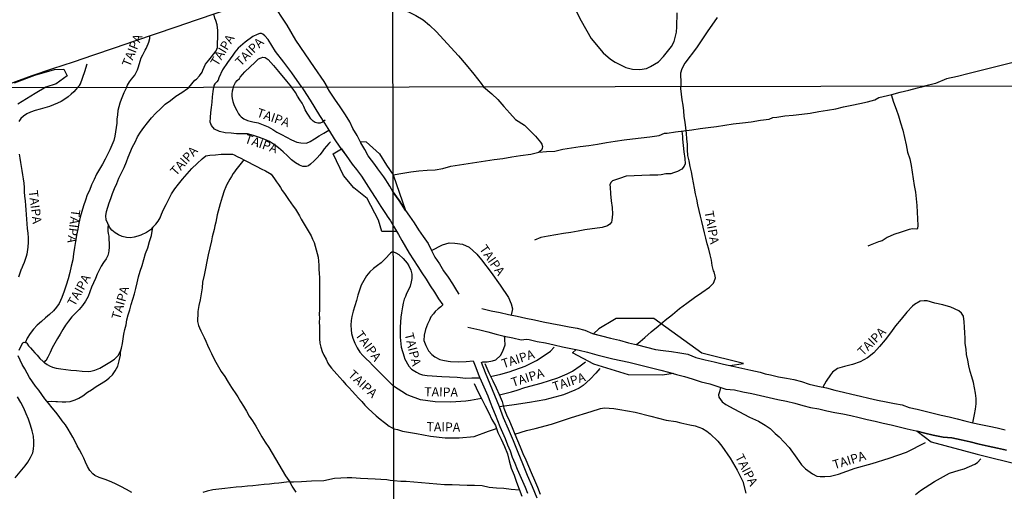
# Model space of a CAD drawing. Extents: x 180731 to 183148, y 1657648 to 1663197.
# Drawn here: x 182080 to 182353, y 1658649 to 1658780 of the extents above; entities that cross this region are included whole.
import ezdxf
from ezdxf.enums import TextEntityAlignment as Align

# ---------------------------------------------------------------- set-up
doc = ezdxf.new("R2010")
doc.units = 0
doc.header["$MEASUREMENT"] = 0
doc.layers.get('0').update_dxf_attribs({"linetype": 'CONTINUOUS'})
for name, color, linetype in [('V-BANHADO', 102, 'CONTINUOUS'), ('V-LOTE', 1, 'CONTINUOUS'), ('V-NOME_DOS_LOGRADOUROS', 7, 'CONTINUOUS'), ('V-REFERENCIA', 4, 'CONTINUOUS'), ('V-VALETA', 6, 'CONTINUOUS'), ('X-LIMITE_1000', 7, 'CONTINUOUS')]:
    doc.layers.add(name, color=color, linetype=linetype)

# ---------------------------------------------------------------- blocks, each defined once
blk = doc.blocks.new('872QIIIP_img_geo')
at = {"layer": 'V-BANHADO'}
for points in [[(182078.49, 1658762.29), (182084.04, 1658764.38), (182089.53, 1658765.96), (182092.15, 1658766.02), (182093.09, 1658764.18), (182089.96, 1658762.01), (182087.1, 1658761.1), (182084.14, 1658759.29), (182079.39, 1658756.35)], [(182353.28, 1658660.45), (182350.77, 1658661.07), (182348.25, 1658661.63), (182345.73, 1658662.19), (182343.22, 1658662.75), (182340.71, 1658663.33), (182338.16, 1658663.87), (182335.72, 1658664.11), (182333.01, 1658664.66), (182330.72, 1658665.19), (182328.54, 1658665.73), (182328.54, 1658665.73), (182332.46, 1658662.77), (182345.15, 1658659.36), (182357.47, 1658656.32)]]:
    blk.add_lwpolyline(points, dxfattribs=at)
for points in [[(182183.41, 1658731.95), (182182.42, 1658733.6), (182181.8, 1658734.66), (182181.38, 1658735.41), (182180.82, 1658736.24), (182179.96, 1658737.3), (182179.1, 1658738.41), (182178.26, 1658739.62), (182177.38, 1658740.83), (182176.46, 1658742.04), (182175.56, 1658743.81), (182174.45, 1658745.66), (182174.28, 1658745.98), (182175.91, 1658745.92), (182179.56, 1658742.6), (182181.54, 1658739.49), (182183.4, 1658736.78), (182186.77, 1658726.92), (182185.66, 1658728.62), (182185.03, 1658729.66), (182184.32, 1658730.67)], [(182184.35, 1658721.1), (182180.19, 1658721.12), (182179.26, 1658724.21), (182176.14, 1658730.18), (182172.49, 1658733.21), (182169.61, 1658736.62), (182166.73, 1658742.59), (182169.01, 1658743.95), (182170.32, 1658742.12), (182172.04, 1658739.73), (182173.25, 1658738.26), (182174.57, 1658736.42), (182175.85, 1658734.39), (182177.19, 1658732.34), (182178.61, 1658730.23), (182179.97, 1658728.03), (182181.44, 1658725.83), (182181.73, 1658725.37), (182182.59, 1658724.07), (182183.42, 1658722.52), (182184.31, 1658721.16), (182184.35, 1658721.1)], [(182238.86, 1658692.71), (182241.09, 1658692.16), (182243.6, 1658691.54), (182246.12, 1658690.93), (182248.62, 1658690.27), (182251.11, 1658689.63), (182253.6, 1658689), (182256.1, 1658688.37), (182258.17, 1658688.08), (182260.48, 1658687.8), (182262.77, 1658687.49), (182265.01, 1658687.12), (182267.23, 1658686.13), (182269.8, 1658685.55), (182272.34, 1658684.92), (182274.9, 1658684.35), (182276.68, 1658683.95), (182280.48, 1658684.5), (182268.85, 1658687.33), (182255.57, 1658696.93), (182245.12, 1658696.96), (182244.68, 1658696.72), (182240.38, 1658694.1), (182238.86, 1658692.71)], [(182261.06, 1658681.7), (182257.94, 1658681.25), (182248.61, 1658681.36), (182238.97, 1658684.29), (182233.09, 1658687.44), (182234.09, 1658688.36), (182234.92, 1658688.18), (182237.22, 1658687.64), (182239.78, 1658686.93), (182242, 1658686.37), (182244.22, 1658685.78), (182246.44, 1658685.32), (182248.66, 1658684.87), (182250.84, 1658684.31), (182253.06, 1658683.76), (182255.29, 1658683.21), (182257.49, 1658682.64), (182259.69, 1658682.07)]]:
    blk.add_lwpolyline(points, close=True, dxfattribs=at)
at = {"layer": 'V-LOTE'}
blk.add_lwpolyline([(182074.49, 1658760.93), (182077.04, 1658761.95), (182083.36, 1658764.28), (182089.09, 1658766.22), (182094.76, 1658768.11), (182100.45, 1658770.05), (182106.14, 1658771.99), (182111.83, 1658773.93), (182117.52, 1658775.87), (182123.21, 1658777.81), (182128.9, 1658779.75), (182134.59, 1658781.69), (182140.28, 1658783.63), (182145.94, 1658785.63), (182151.65, 1658787.52), (182157.25, 1658789.52), (182162.76, 1658791.39), (182168.25, 1658793.26), (182173.71, 1658795.13), (182179.17, 1658797), (182183.3, 1658798.44)], dxfattribs=at)
at = {"layer": 'V-REFERENCIA'}
for points in [[(182273.17, 1658780.39), (182270.39, 1658776.45), (182267.45, 1658771.94), (182264.15, 1658767.75), (182263.32, 1658766.14), (182263, 1658764.97), (182263.05, 1658762.13), (182263.09, 1658761.24)], [(182232.84, 1658784.49), (182235.43, 1658779.44), (182238.24, 1658774.6), (182241.59, 1658770.58), (182243.58, 1658768.86), (182244.89, 1658768.02), (182247.86, 1658766.54), (182249.66, 1658766.09), (182251.67, 1658765.96), (182253.56, 1658766.27), (182254.67, 1658766.81), (182256.85, 1658768.1), (182258.29, 1658769.53), (182260.5, 1658772.31), (182261.21, 1658773.74), (182261.9, 1658776.35), (182261.98, 1658777.76), (182262.02, 1658781.7)], [(182126.77, 1658761.02), (182128.42, 1658762.97), (182128.87, 1658763.26), (182129.74, 1658764.23), (182130.46, 1658765.27), (182130.64, 1658765.82), (182131.41, 1658767.4), (182132.25, 1658768.55), (182133, 1658769.45), (182134.36, 1658771.13), (182134.66, 1658772.05), (182134.72, 1658773.19), (182134.78, 1658774.93), (182134.77, 1658776.79), (182134.64, 1658778.3), (182134.24, 1658779.56), (182133.97, 1658780.23), (182133.69, 1658781.38)], [(182109.51, 1658760.99), (182109.78, 1658761.66), (182110.36, 1658762.51), (182110.89, 1658763.32), (182111.81, 1658764.41), (182112.12, 1658765.13), (182112.56, 1658765.9), (182112.77, 1658766.73), (182113.26, 1658768.32), (182113.58, 1658769.2), (182114, 1658769.99), (182114.69, 1658771.35), (182114.95, 1658771.81), (182115.52, 1658773.05), (182115.64, 1658773.5), (182115.91, 1658774.54), (182115.98, 1658775.34)], [(182146.9, 1658775.91), (182146.4, 1658775.91), (182145.72, 1658775.71), (182144.48, 1658775.1), (182142.39, 1658773.55), (182140.38, 1658771.91), (182139.54, 1658770.77), (182138.91, 1658769.92), (182137.43, 1658767.93), (182136.07, 1658765.85), (182135.09, 1658763.7), (182134.86, 1658763.04), (182134.48, 1658762.51), (182133.98, 1658761.96), (182133.72, 1658761.56), (182133.69, 1658761.36), (182133.68, 1658761.03)], [(182095.89, 1658760.97), (182096.48, 1658761.53), (182096.76, 1658761.99), (182097.9, 1658765.45), (182098.6, 1658767.57)], [(182139.07, 1658761.04), (182139.71, 1658762.32), (182140.12, 1658762.91), (182140.79, 1658763.44), (182141, 1658763.86), (182142.3, 1658765.28), (182145.15, 1658768.04), (182146.07, 1658768.94), (182146.75, 1658769.23), (182147.3, 1658769.34), (182147.91, 1658769.3), (182148.72, 1658768.72), (182150.21, 1658767.12), (182151.63, 1658765.38), (182153.77, 1658762.73), (182155.22, 1658761.06)], [(182250.76, 1658689.72), (182251.8, 1658690.62), (182253.08, 1658691.7), (182254.83, 1658693.25), (182256.79, 1658694.84), (182258.71, 1658696.54), (182260.72, 1658698.12), (182262.74, 1658699.7), (182264.78, 1658701.26), (182266.82, 1658702.76), (182268.9, 1658704.17), (182271, 1658705.63), (182272.11, 1658706.76), (182272.31, 1658707.18), (182272.64, 1658708.28), (182272.56, 1658708.73), (182272.27, 1658709.91), (182272.14, 1658710.18), (182271.73, 1658711.66), (182271.53, 1658713.13), (182271.23, 1658714.64), (182270.82, 1658716.15), (182270.41, 1658717.68), (182270.02, 1658719.21), (182269.63, 1658720.75), (182269.24, 1658722.29), (182268.88, 1658723.83), (182268.52, 1658725.37), (182268.19, 1658726.91), (182267.83, 1658728.45), (182267.47, 1658729.99), (182267.17, 1658731.52), (182266.87, 1658733.04), (182266.59, 1658734.56), (182266.29, 1658736.08), (182265.99, 1658737.6), (182265.69, 1658739.12), (182265.39, 1658740.64), (182265.04, 1658742.17), (182264.96, 1658743.68), (182264.88, 1658745.19), (182264.74, 1658746.73), (182264.6, 1658748.27), (182264.43, 1658749.82), (182264.24, 1658751.37), (182264.04, 1658752.92), (182263.87, 1658754.47), (182263.68, 1658756.04), (182263.48, 1658757.6), (182263.29, 1658759.16), (182263.12, 1658760.72), (182263.09, 1658761.24)], [(182095.89, 1658760.97), (182095.46, 1658760.46), (182094.85, 1658759.81), (182094.17, 1658759.09), (182093.36, 1658758.37), (182092.4, 1658757.75), (182091.41, 1658757.13), (182090.38, 1658756.64), (182089.26, 1658756.17), (182088.11, 1658755.75), (182086.86, 1658755.3), (182085.55, 1658754.95), (182084.21, 1658754.57), (182082.85, 1658754.19), (182081.87, 1658753.68), (182080.98, 1658753.07), (182080.21, 1658752.37), (182079.69, 1658751.57)], [(182079.72, 1658742.47), (182079.92, 1658741.36), (182080.12, 1658740.24), (182080.3, 1658739.1), (182080.48, 1658737.96), (182080.65, 1658736.81), (182080.84, 1658735.64), (182081, 1658734.45), (182081.1, 1658733.25), (182081.13, 1658732.05), (182081.19, 1658730.85), (182081.37, 1658729.59), (182081.51, 1658728.32), (182081.62, 1658727.04), (182081.72, 1658725.76), (182081.79, 1658724.48), (182081.88, 1658723.2), (182081.99, 1658721.92), (182082.11, 1658720.64), (182082.23, 1658719.36), (182082.24, 1658718.08), (182082.1, 1658716.77), (182081.95, 1658715.43), (182081.86, 1658714.82), (182081.65, 1658714.12), (182081.37, 1658713.31), (182081.1, 1658712.48), (182080.78, 1658711.62), (182080.36, 1658710.75), (182080.33, 1658710.65), (182079.52, 1658708.39)], [(182109.51, 1658760.99), (182109.22, 1658760.43), (182108.78, 1658759.53), (182108.41, 1658758.61), (182108.02, 1658757.66), (182107.67, 1658756.66), (182107.38, 1658755.62), (182107.09, 1658754.56), (182106.95, 1658753.42), (182106.85, 1658752.24), (182106.76, 1658751.05), (182106.64, 1658749.86), (182106.46, 1658748.66), (182106.21, 1658747.46), (182105.93, 1658746.26), (182105.41, 1658744.99), (182104.86, 1658743.72), (182104.23, 1658742.42), (182103.55, 1658741.1), (182102.85, 1658739.74), (182101.98, 1658738.37), (182101.21, 1658736.92), (182100.5, 1658735.45), (182099.81, 1658733.97), (182099.21, 1658732.44), (182098.63, 1658731.23), (182098.09, 1658729.74), (182097.55, 1658728.23), (182097.12, 1658726.66), (182096.68, 1658725.04), (182096.29, 1658723.41), (182095.97, 1658721.73), (182095.63, 1658720.04), (182095.34, 1658718.34), (182095.09, 1658716.63), (182094.8, 1658714.91), (182094.57, 1658713.18), (182094.19, 1658711.44), (182093.82, 1658709.7), (182093.33, 1658707.96), (182092.79, 1658706.22), (182092.2, 1658704.52), (182091.61, 1658702.76), (182090.85, 1658701.15), (182090.12, 1658700.08), (182089.23, 1658699.1), (182088.14, 1658698.12), (182087.02, 1658697.13), (182085.89, 1658696.14), (182084.76, 1658695.15), (182083.71, 1658694.04), (182082.77, 1658692.83), (182081.95, 1658691.5), (182081.49, 1658690.44), (182081.48, 1658690.36), (182081.71, 1658690.32), (182081.88, 1658690.12), (182082.37, 1658689.42), (182082.85, 1658688.86), (182083.43, 1658688.22), (182084.04, 1658687.49), (182084.7, 1658686.83), (182085.47, 1658685.88), (182086.38, 1658685.01), (182086.87, 1658684.59), (182087.14, 1658684.51), (182087.53, 1658684.2), (182088.12, 1658683.83), (182088.94, 1658683.5), (182090.02, 1658683.21), (182091.26, 1658683.05), (182092.64, 1658682.84), (182094.08, 1658682.65), (182095.61, 1658682.55), (182097.17, 1658682.41), (182098.84, 1658682.29), (182099.57, 1658682.33), (182100.73, 1658682.64), (182102.07, 1658683.19), (182103.48, 1658684.03), (182104.9, 1658684.88), (182106.12, 1658685.71), (182107.15, 1658686.72), (182107.81, 1658687.88), (182108.14, 1658688.78), (182108.34, 1658690.05), (182108.54, 1658691.34), (182108.74, 1658692.63), (182109.06, 1658693.92), (182109.35, 1658695.25), (182109.62, 1658696.61), (182109.93, 1658697.98), (182110.38, 1658699.35), (182110.81, 1658700.81), (182111.25, 1658702.29), (182111.69, 1658703.77), (182112.06, 1658705.31), (182112.45, 1658706.89), (182112.84, 1658708.48), (182113.29, 1658710.06), (182113.81, 1658711.66), (182113.81, 1658711.66), (182114.3, 1658713.31), (182114.77, 1658714.97), (182115.36, 1658716.59), (182115.87, 1658718.28), (182116.38, 1658719.97), (182116.54, 1658720.65), (182116.67, 1658721.66), (182116.77, 1658722.28), (182117.63, 1658723.11), (182118.25, 1658723.9), (182118.81, 1658724.89), (182119.2, 1658725.89), (182119.73, 1658727.15), (182120.43, 1658728.57), (182121.2, 1658730.06), (182121.97, 1658731.5), (182122.88, 1658732.86), (182123.9, 1658734.15), (182125.01, 1658735.54), (182126.27, 1658737.08), (182127.63, 1658738.54), (182129.02, 1658739.89), (182130.44, 1658741.17), (182131.48, 1658742.08), (182132.57, 1658742.24), (182134.1, 1658742.36), (182135.67, 1658742.46), (182137.24, 1658742.49), (182138.82, 1658742.5), (182139.27, 1658742.35), (182140.19, 1658741.87), (182141.18, 1658741.38), (182142.17, 1658740.87), (182143.31, 1658740.27), (182144.45, 1658739.67), (182145.61, 1658739.07), (182146.79, 1658738.47), (182147.97, 1658737.87), (182149.13, 1658737.25), (182149.57, 1658736.94), (182150.05, 1658736.35), (182150.51, 1658735.63), (182151.04, 1658734.86), (182151.57, 1658734.07), (182152.11, 1658733.28), (182152.64, 1658732.48), (182153.25, 1658731.63), (182153.83, 1658730.78), (182154.36, 1658729.92), (182155.02, 1658729.04), (182155.63, 1658728.13), (182156.27, 1658727.22), (182156.82, 1658726.31), (182157.41, 1658725.4), (182157.91, 1658724.49), (182158.47, 1658723.57), (182159.02, 1658722.65), (182159.55, 1658721.73), (182160.09, 1658720.81), (182160.61, 1658719.88), (182161.06, 1658718.95), (182161.46, 1658718.02), (182161.77, 1658717), (182162.08, 1658715.98), (182162.31, 1658714.95), (182162.59, 1658713.92), (182162.7, 1658712.87), (182162.77, 1658711.74), (182162.79, 1658710.6), (182162.88, 1658709.47), (182162.93, 1658708.34), (182162.99, 1658707.2), (182162.96, 1658706.06), (182162.93, 1658704.95), (182162.94, 1658703.84), (182162.94, 1658702.73), (182162.92, 1658701.6), (182162.94, 1658700.47), (182162.92, 1658699.33), (182162.91, 1658698.19), (182162.92, 1658697.05), (182162.91, 1658695.91), (182162.93, 1658694.76), (182162.93, 1658693.61), (182162.92, 1658692.46), (182162.92, 1658691.31), (182163.07, 1658690.15), (182163.35, 1658688.98), (182163.67, 1658687.8), (182164.14, 1658686.77), (182164.77, 1658685.69), (182165.28, 1658684.6), (182165.65, 1658683.99), (182166.27, 1658683.21), (182167.03, 1658682.41), (182167.73, 1658681.54), (182168.58, 1658680.6), (182169.44, 1658679.65), (182170.3, 1658678.7), (182171.15, 1658677.75), (182171.15, 1658677.75), (182172.02, 1658676.8), (182172.89, 1658675.85), (182173.77, 1658674.9), (182174.65, 1658673.95), (182175.5, 1658672.98), (182176.47, 1658672), (182177.55, 1658671.02), (182178.64, 1658670.03), (182179.79, 1658669.03), (182180.98, 1658668.18), (182182.23, 1658667.17), (182182.92, 1658666.74), (182183.51, 1658666.43)], [(182116.77, 1658722.28), (182116.09, 1658721.55), (182115.02, 1658720.82), (182113.41, 1658720.02), (182112.58, 1658719.74), (182111.6, 1658719.47), (182110.58, 1658719.35), (182109.46, 1658719.4), (182108.3, 1658719.68), (182107.3, 1658720.16), (182106.34, 1658720.74), (182105.4, 1658721.47), (182104.76, 1658722.29), (182104.29, 1658723.28), (182103.84, 1658724.27), (182103.78, 1658725.41), (182103.95, 1658726.62), (182104.28, 1658727.81), (182104.69, 1658729), (182105.11, 1658730.22), (182105.57, 1658731.6), (182106.14, 1658732.98), (182106.77, 1658734.41), (182107.38, 1658735.86), (182108.08, 1658737.31), (182108.81, 1658738.82), (182109.45, 1658740.38), (182109.98, 1658741.69), (182111.17, 1658744.57), (182111.86, 1658745.87), (182112.52, 1658747.29), (182113.4, 1658748.57), (182114.31, 1658749.9), (182115.31, 1658751.23), (182116.43, 1658752.56), (182117.59, 1658753.89), (182118.9, 1658755.1), (182120.24, 1658756.32), (182121.69, 1658757.4), (182123.18, 1658758.56), (182124.78, 1658759.59), (182126.38, 1658760.74), (182126.77, 1658761.02)], [(182165.97, 1658745.88), (182165.53, 1658745.44), (182164.92, 1658744.75), (182164.26, 1658744.02), (182163.7, 1658743.19), (182163.06, 1658742.35), (182162.3, 1658741.5), (182161.44, 1658740.64), (182160.51, 1658739.77), (182159.95, 1658739.31), (182159.22, 1658739.07), (182158.37, 1658739.1), (182157.45, 1658739.5), (182156.34, 1658740.09), (182155.24, 1658740.98), (182154.1, 1658742.04), (182152.91, 1658743.15), (182151.6, 1658744.23), (182150.25, 1658745.31), (182149.13, 1658745.97), (182147.77, 1658746.53), (182146.31, 1658747.12), (182144.71, 1658747.68), (182143.05, 1658748.1), (182141.53, 1658748.16), (182139.98, 1658748.12), (182138.47, 1658748.29), (182136.82, 1658748.46), (182135.29, 1658748.83), (182133.85, 1658749.43), (182133, 1658750.45), (182132.64, 1658751.4), (182132.73, 1658752.62), (182132.88, 1658754.05), (182133.02, 1658755.48), (182133.18, 1658756.94), (182133.34, 1658758.4), (182133.5, 1658759.86), (182133.68, 1658761.03)], [(182139.07, 1658761.04), (182138.91, 1658760.61), (182138.79, 1658759.95), (182138.67, 1658759.23), (182138.68, 1658758.57), (182138.79, 1658757.9), (182138.98, 1658757.13), (182139.2, 1658756.31), (182139.62, 1658755.44), (182140.02, 1658754.56), (182140.48, 1658753.66), (182140.85, 1658753.2), (182141.24, 1658752.85), (182141.95, 1658752.3), (182143.05, 1658751.83), (182144.48, 1658751.5), (182145.98, 1658751.15), (182147.37, 1658750.62), (182148.78, 1658750.05), (182150.01, 1658749.33), (182151.12, 1658748.59), (182152.45, 1658747.92), (182153.78, 1658747.2), (182155.22, 1658746.49), (182156.72, 1658745.85), (182157.8, 1658745.61), (182159.32, 1658745.55), (182160.4, 1658746.03), (182161.59, 1658746.79), (182162.83, 1658747.61), (182164.17, 1658748.37), (182165.52, 1658749.18)], [(182164.57, 1658751.9), (182163.82, 1658751.38), (182163.14, 1658751.06), (182162.46, 1658751.05), (182161.78, 1658751.24), (182161.17, 1658751.64), (182160.58, 1658752.26), (182160.06, 1658753.04), (182159.56, 1658753.9), (182159.03, 1658754.76), (182158.63, 1658755.7), (182158.14, 1658756.65), (182157.47, 1658757.59), (182156.89, 1658758.59), (182156.3, 1658759.59), (182155.66, 1658760.5), (182155.22, 1658761.06)], [(182104.46, 1658722.93), (182104.35, 1658722.26), (182104.29, 1658721.76), (182104.27, 1658721.15), (182104.41, 1658720.49), (182104.58, 1658719.81), (182104.62, 1658718.88), (182104.64, 1658717.87), (182104.64, 1658716.78), (182104.62, 1658715.69), (182104.5, 1658715.16), (182104.28, 1658714.41), (182103.84, 1658713.49), (182103.09, 1658712.49), (182102.46, 1658711.46), (182101.91, 1658710.4), (182101.4, 1658709.26), (182100.85, 1658708.08), (182100.32, 1658706.86), (182099.74, 1658705.67), (182099.31, 1658704.38), (182098.84, 1658703.07), (182098.13, 1658701.77), (182097.29, 1658700.58), (182096.34, 1658699.47), (182095.36, 1658698.49), (182094.34, 1658697.4), (182093.37, 1658696.27), (182092.57, 1658695.09), (182091.88, 1658693.88), (182091.15, 1658692.63), (182090.33, 1658691.38), (182089.62, 1658690.13), (182088.91, 1658688.87), (182088.36, 1658687.56), (182087.65, 1658686.24), (182087.12, 1658685.26), (182086.93, 1658685.21), (182086.63, 1658684.8)], [(182194, 1658715.8), (182197.07, 1658717.37), (182198.93, 1658717.98), (182200.49, 1658717.88), (182202.6, 1658717.58), (182204.44, 1658716.76), (182206.52, 1658714.81), (182207.87, 1658713.23), (182210.52, 1658709.7), (182212.99, 1658706.21), (182215.28, 1658702.79), (182216.04, 1658701.01), (182216.42, 1658699.6), (182216.07, 1658697.93)], [(182183.43, 1658715.46), (182182.98, 1658715.37), (182182.65, 1658715.08), (182181.16, 1658713.53), (182180.03, 1658712.37), (182179.02, 1658711.65), (182177.94, 1658710.84), (182176.93, 1658709.87), (182176.01, 1658708.75), (182175.22, 1658707.53), (182174.52, 1658706.22), (182174.03, 1658704.83), (182173.6, 1658703.39), (182173.18, 1658701.93), (182172.74, 1658700.47), (182172.29, 1658699), (182171.9, 1658697.53), (182171.72, 1658696.37), (182171.67, 1658695.12), (182171.71, 1658693.83), (182171.87, 1658692.85), (182172.18, 1658691.5), (182172.71, 1658690.14), (182173.35, 1658688.88), (182174.11, 1658687.68), (182174.97, 1658686.67), (182175.9, 1658685.81), (182176.78, 1658684.93), (182177.65, 1658684.04), (182178.59, 1658683.13), (182179.52, 1658682.21), (182180.43, 1658681.27), (182181.38, 1658680.31), (182182.37, 1658679.33), (182183.49, 1658678.19)], [(182183.43, 1658715.46), (182184.11, 1658715.17), (182184.97, 1658714.69), (182186.16, 1658713.59), (182187.24, 1658712.27), (182187.71, 1658711.58), (182188.28, 1658710.39), (182188.57, 1658709.21), (182188.58, 1658708.01), (182188.4, 1658707.1), (182188.04, 1658705.95), (182186.99, 1658703.64), (182186.77, 1658703.07), (182186.38, 1658702.34), (182186.13, 1658701.22), (182185.93, 1658700.17), (182185.64, 1658698.57), (182185.47, 1658697.31), (182185.32, 1658694.57), (182185.29, 1658691.78), (182185.59, 1658689.04), (182186.38, 1658686.36), (182186.5, 1658685.86), (182187.73, 1658683.76), (182188.47, 1658682.94), (182189.79, 1658682.05), (182190.63, 1658681.67), (182191.52, 1658681.37), (182192.83, 1658681.19), (182196.89, 1658680.92), (182201.06, 1658680.71), (182203.5, 1658680.47), (182205.16, 1658680.51), (182207.36, 1658680.53)], [(182343.97, 1658668.08), (182344.46, 1658670.34), (182344.72, 1658671.8), (182344.9, 1658673.35), (182344.91, 1658674.8), (182344.72, 1658676.26), (182344.48, 1658677.74), (182344.19, 1658679.24), (182343.71, 1658680.81), (182343.25, 1658682.31), (182342.88, 1658683.84), (182342.6, 1658685.4), (182342.26, 1658686.97), (182342.14, 1658688.47), (182341.9, 1658690), (182341.82, 1658691.5), (182341.74, 1658693.02), (182341.65, 1658694.55), (182341.57, 1658696.08), (182341.4, 1658697.63), (182340.86, 1658698.42), (182340.08, 1658699.07), (182337.91, 1658700.12), (182335.67, 1658700.77), (182333.44, 1658701.26), (182331.29, 1658701.86), (182330.49, 1658701.9), (182329.38, 1658701.74), (182327.79, 1658700.84), (182327.24, 1658700.37), (182325.67, 1658698.73), (182324.1, 1658696.78), (182322.56, 1658694.93), (182321.15, 1658692.95), (182319.65, 1658691.03), (182318.12, 1658689.23), (182316.59, 1658687.44), (182314.78, 1658686.1), (182312.8, 1658684.99), (182310.65, 1658684.25), (182308.43, 1658683.68), (182306.5, 1658683.09), (182305.1, 1658682.06), (182304.51, 1658681.36), (182303.35, 1658679.64), (182302.45, 1658677.92)], [(182197.12, 1658700.78), (182196.61, 1658700.19), (182195.81, 1658699.67), (182195.02, 1658698.88), (182194.51, 1658698.27), (182193.84, 1658697.43), (182193.4, 1658696.53), (182192.89, 1658695.42), (182192.3, 1658693.9), (182191.97, 1658692.36), (182191.9, 1658690.84), (182192.38, 1658689.45), (182193.15, 1658688.02), (182194.1, 1658687.03), (182194.96, 1658686.37), (182196.33, 1658685.61), (182197.09, 1658685.38), (182198.57, 1658685.11), (182199.21, 1658685.06), (182201.39, 1658684.98), (182203.56, 1658685.06), (182205.55, 1658685.21), (182206.26, 1658683.43), (182206.95, 1658681.61), (182207.33, 1658680.72), (182207.36, 1658680.53), (182208.11, 1658678.9), (182208.86, 1658677.23), (182209.56, 1658675.51), (182210.25, 1658673.8), (182210.89, 1658672.08), (182211.63, 1658670.41), (182212.29, 1658668.7), (182212.97, 1658667.01), (182213.69, 1658665.34), (182214.43, 1658663.67), (182215.09, 1658661.96), (182215.75, 1658660.27), (182216.38, 1658658.58), (182217.06, 1658656.89), (182217.76, 1658655.21), (182218.49, 1658653.54), (182219.23, 1658651.87), (182219.92, 1658650.2), (182220.61, 1658648.53)], [(182111, 1658648.73), (182109.5, 1658649.6), (182107.9, 1658650.4), (182106.61, 1658651.05), (182105.25, 1658651.7), (182103.57, 1658652.34), (182101.88, 1658652.95), (182100.74, 1658653.45), (182100.15, 1658653.92), (182099.33, 1658654.86), (182098.7, 1658655.99), (182098.15, 1658657.12), (182097.66, 1658658.26), (182097.08, 1658659.4), (182096.47, 1658660.56), (182095.8, 1658661.72), (182095.3, 1658662.88), (182094.64, 1658664.04), (182093.99, 1658665.18), (182093.28, 1658666.32), (182092.55, 1658667.46), (182091.63, 1658668.59), (182090.82, 1658669.78), (182089.86, 1658670.99), (182088.89, 1658672.23), (182087.84, 1658673.47), (182086.82, 1658674.71), (182086.02, 1658675.89), (182085.15, 1658677.07), (182084.28, 1658678.25), (182083.41, 1658679.43), (182082.61, 1658680.62), (182081.92, 1658681.81), (182081.27, 1658683), (182080.6, 1658684.19), (182080.6, 1658684.19), (182080.02, 1658685.38), (182079.49, 1658686.58)], [(182079.73, 1658688.22), (182080.23, 1658689.22), (182080.79, 1658690.18), (182081.16, 1658690.37), (182081.48, 1658690.36)], [(182223.25, 1658647.18), (182221.97, 1658650.33), (182220.6, 1658653.48), (182219.3, 1658656.66), (182218.04, 1658659.85), (182216.69, 1658663.06), (182215.32, 1658666.27), (182213.97, 1658669.48), (182212.8, 1658672.45), (182211.57, 1658675.6), (182210.26, 1658678.74), (182208.95, 1658681.88), (182207.82, 1658684.8), (182208.25, 1658684.96), (182209.37, 1658685), (182210.87, 1658685.23), (182211.86, 1658685.54), (182213.07, 1658686.76), (182213.68, 1658687.71), (182214.04, 1658688.62), (182214.4, 1658689.69), (182214.33, 1658691.12), (182214.32, 1658691.58), (182214.17, 1658692.06)], [(182078.67, 1658652.85), (182080.05, 1658654.52), (182081.43, 1658656.18), (182082.14, 1658657.17), (182082.91, 1658658.46), (182083.5, 1658659.76), (182083.68, 1658660.77), (182083.83, 1658661.9), (182083.85, 1658662.91), (182083.7, 1658664.34), (182083.32, 1658665.85), (182082.87, 1658667.42), (182082.33, 1658669.07), (182081.72, 1658670.59), (182081.02, 1658672.12), (182080.23, 1658673.66), (182079.3, 1658675.24)], [(182087.41, 1658673.99), (182088.67, 1658674.03), (182089.93, 1658674.01), (182090.37, 1658673.96), (182091.7, 1658673.83), (182092.67, 1658673.83), (182093.91, 1658673.97), (182095.28, 1658674.43), (182096.28, 1658674.88), (182097.42, 1658675.58), (182098.7, 1658676.51), (182099.81, 1658677.21), (182101.1, 1658678.14), (182102.49, 1658678.95), (182103.97, 1658679.9), (182104.72, 1658680.48), (182105.6, 1658681.33), (182106.36, 1658682.44), (182107.04, 1658683.78), (182107.47, 1658685.27), (182107.78, 1658686.77), (182107.85, 1658687.54), (182107.96, 1658688.28)], [(182210.38, 1658680.88), (182213.19, 1658681.51), (182215.53, 1658682.17), (182219.93, 1658683.75), (182223.12, 1658685.32), (182224.08, 1658686.01), (182226.95, 1658687.89), (182227.94, 1658688.98)], [(182212.8, 1658675.79), (182216.17, 1658676.61), (182217.72, 1658677.12), (182219.87, 1658677.86), (182224.41, 1658679.05), (182228.96, 1658680.53), (182231.57, 1658681.67), (182233.02, 1658682.37), (182235.2, 1658683.88), (182236.62, 1658685)], [(182240.6, 1658683.14), (182239.54, 1658681.86), (182237.94, 1658680.17), (182236.02, 1658678.4), (182234.92, 1658677.67), (182233.72, 1658677.11), (182230.6, 1658675.85), (182229.57, 1658675.54), (182225.43, 1658674.44), (182221.14, 1658673.67), (182216.85, 1658673.03), (182212.8, 1658672.45)], [(182207.83, 1658674.78), (182204.83, 1658674.27), (182203.46, 1658674.04), (182199.32, 1658673.81), (182195.01, 1658673.91), (182190.97, 1658674.46), (182187.7, 1658675.6), (182187.04, 1658675.92), (182183.49, 1658678.19)], [(182274.09, 1658677.88), (182273.76, 1658676.64), (182273.55, 1658675.8), (182273.64, 1658675.15), (182274.51, 1658673.91), (182275.55, 1658673.12), (182277.76, 1658671.98), (182282.14, 1658669.65), (182284.56, 1658668.54), (182286.41, 1658667.44), (182287.85, 1658666.48), (182289.22, 1658665.14), (182290.31, 1658664.13), (182293.08, 1658661.23), (182295.25, 1658658.22), (182296.52, 1658656.46), (182297.66, 1658655.35), (182299.6, 1658653.88), (182300.73, 1658653.31), (182301.7, 1658653.2), (182302.96, 1658653.17), (182304.52, 1658653.26), (182306.77, 1658653.83), (182311.42, 1658655.47), (182316.08, 1658656.79), (182320.84, 1658658.26), (182325.6, 1658659.94), (182330.91, 1658662.57)], [(182217.12, 1658664.9), (182220.28, 1658665.95), (182222.7, 1658666.46), (182227.21, 1658667.68), (182232.8, 1658669.54), (182238.22, 1658671.18), (182240.83, 1658672.03), (182241.95, 1658672.2), (182244.54, 1658672.04), (182246.15, 1658671.75), (182250.45, 1658670.97), (182254.74, 1658669.94), (182259.04, 1658668.79), (182261.68, 1658668.41), (182263.1, 1658668.06), (182265.6, 1658667.53), (182267.01, 1658667.2), (182269.1, 1658666.49), (182270.29, 1658665.71), (182271.2, 1658664.98), (182273.36, 1658663), (182274.41, 1658661.57), (182276.75, 1658658.26), (182278.7, 1658654.92), (182280.28, 1658651.76), (182281.11, 1658648.61)], [(182328.12, 1658648.24), (182329.45, 1658649.33), (182333.4, 1658651.78), (182337.48, 1658654.1), (182340.19, 1658654.9), (182341.61, 1658655.28), (182344.57, 1658656.61), (182345.29, 1658657.1), (182346.24, 1658658.07)], [(182183.51, 1658666.43), (182184.53, 1658666.25), (182185.99, 1658665.74), (182189.8, 1658665.08), (182193.72, 1658664.36), (182197.75, 1658663.87), (182201.67, 1658663.88), (182205.82, 1658664.27), (182209.77, 1658665.78), (182212, 1658666.52)], [(182156.45, 1658648.83), (182155.4, 1658650.51), (182154.71, 1658651.68)]]:
    blk.add_lwpolyline(points, dxfattribs=at)
at = {"layer": 'V-VALETA'}
for points in [[(182389.98, 1658784.94), (182391.87, 1658779.16), (182392.48, 1658776.9), (182387.46, 1658775.76), (182383.38, 1658774.88), (182378.92, 1658774.03), (182374.65, 1658772.91), (182370.3, 1658771.81), (182365.95, 1658770.63), (182363.14, 1658769.97), (182360.25, 1658769.25), (182357.33, 1658768.5), (182354.39, 1658767.75), (182351.45, 1658767), (182348.51, 1658766.25), (182345.57, 1658765.5), (182342.63, 1658764.75), (182339.69, 1658764), (182336.67, 1658763.34), (182333.67, 1658762.13), (182330.55, 1658761.35)], [(182149.78, 1658784.55), (182153.92, 1658778.25), (182156.34, 1658774.1), (182158.92, 1658770.33), (182161.52, 1658766.51), (182164.18, 1658762.6), (182165.08, 1658761.08)], [(182183.32, 1658783.89), (182185.66, 1658782.63), (182187.66, 1658781.91), (182189.67, 1658780.91), (182191.66, 1658779.72), (182193.46, 1658778.22), (182195.41, 1658776.36), (182199.35, 1658772.06), (182201.51, 1658769.78), (182203.61, 1658767.27), (182205.68, 1658764.68), (182207.75, 1658762.09), (182208.42, 1658761.15)], [(182158.03, 1658761.07), (182155.3, 1658765.08), (182153.07, 1658767.98), (182150.81, 1658770.97), (182148.71, 1658774.24), (182147.78, 1658775.28), (182147.26, 1658775.74), (182146.9, 1658775.91)], [(182183.4, 1658736.78), (182186.01, 1658737.23), (182188.28, 1658737.59), (182190.5, 1658737.87), (182192.76, 1658738.03), (182194.98, 1658738.2), (182197.1, 1658738.49), (182199.38, 1658739.19), (182201.75, 1658739.55), (182204.14, 1658739.91), (182206.54, 1658740.27), (182208.94, 1658740.63), (182211.36, 1658740.99), (182213.79, 1658741.35), (182216.23, 1658741.73), (182218.67, 1658742.11), (182221.53, 1658742.49), (182223.7, 1658743.02), (182225.89, 1658743.27), (182228.13, 1658743.34), (182230.37, 1658743.92), (182232.75, 1658744.28), (182235.15, 1658744.59), (182237.58, 1658744.95), (182240.01, 1658745.31), (182242.45, 1658745.73), (182244.91, 1658746.09), (182247.38, 1658746.45), (182249.72, 1658746.72), (182252.09, 1658746.99), (182254.47, 1658747.3), (182257.06, 1658747.72), (182258.51, 1658748.28), (182259.28, 1658748.37), (182261.59, 1658748.68), (182263.9, 1658748.99), (182266.16, 1658749.28), (182268.42, 1658749.58), (182270.68, 1658749.88), (182272.98, 1658750.21), (182275.29, 1658750.54), (182277.6, 1658750.87), (182280.18, 1658751.19), (182282.53, 1658751.5), (182285.18, 1658751.89), (182287.51, 1658752.22), (182288.52, 1658752.64), (182289.69, 1658752.76), (182291.9, 1658753.1), (182294.23, 1658753.3), (182296.58, 1658753.61), (182298.94, 1658753.9), (182301.32, 1658754.3), (182303.67, 1658754.66), (182306.03, 1658755.04), (182308.11, 1658755.62), (182310.47, 1658756.07), (182312.7, 1658756.56), (182314.75, 1658757.05), (182316.81, 1658757.59), (182317.93, 1658758.21), (182319.14, 1658758.48), (182321.51, 1658759.06), (182323.89, 1658759.64), (182326.27, 1658760.2), (182328.62, 1658760.89), (182330.55, 1658761.35)], [(182158.03, 1658761.07), (182158.52, 1658760.33), (182160.37, 1658757.43), (182161.65, 1658755.36), (182162.93, 1658753.25), (182164.33, 1658751.09), (182165.69, 1658748.91), (182167.05, 1658746.73), (182168.62, 1658744.49), (182170.32, 1658742.12), (182172.04, 1658739.73), (182173.25, 1658738.26), (182174.57, 1658736.42), (182175.85, 1658734.39), (182177.19, 1658732.34), (182178.61, 1658730.23), (182179.97, 1658728.03), (182181.44, 1658725.83), (182181.73, 1658725.37), (182182.59, 1658724.07), (182183.42, 1658722.52)], [(182183.41, 1658731.95), (182182.42, 1658733.6), (182181.8, 1658734.66), (182181.38, 1658735.41), (182180.82, 1658736.24), (182179.96, 1658737.3), (182179.1, 1658738.41), (182178.26, 1658739.62), (182177.38, 1658740.83), (182176.46, 1658742.04), (182175.56, 1658743.81), (182174.45, 1658745.66), (182173.36, 1658747.66), (182172.23, 1658749.66), (182171.39, 1658751.43), (182170.13, 1658753.41), (182168.66, 1658755.58), (182167.19, 1658757.79), (182165.69, 1658760), (182165.08, 1658761.08)], [(182208.42, 1658761.15), (182210.74, 1658759.19), (182212.35, 1658757.65), (182214.07, 1658755.71), (182215.74, 1658753.9), (182217.31, 1658752.09), (182219.73, 1658750.55), (182221.3, 1658748.99), (182222.84, 1658747.45), (182224.23, 1658745.86), (182224.58, 1658745.28), (182224.76, 1658744.64), (182224.69, 1658744.11), (182224.48, 1658743.64), (182223.76, 1658743.1), (182223.7, 1658743.02)], [(182321.31, 1658759.01), (182321.99, 1658756.91), (182322.73, 1658755.02), (182323.36, 1658753.09), (182323.96, 1658751.15), (182324.61, 1658749.12), (182325.01, 1658747.11), (182325.49, 1658745.1), (182325.87, 1658743.07), (182326.55, 1658741.24), (182326.87, 1658739.4), (182327.15, 1658737.56), (182327.45, 1658735.71), (182327.77, 1658733.86), (182328.07, 1658732.01), (182328.29, 1658730.16), (182328.43, 1658728.28), (182328.57, 1658726.39), (182328.69, 1658724.56), (182328.72, 1658722.73), (182328.68, 1658721.91), (182328.47, 1658721.76), (182327.27, 1658721.8), (182326.38, 1658721.67), (182324.08, 1658720.91), (182322.13, 1658720.22), (182320.23, 1658719.45), (182318.82, 1658718.45), (182317.88, 1658718.18), (182315.56, 1658717.25), (182314.85, 1658717)], [(182263.34, 1658748.92), (182263.52, 1658747.39), (182263.58, 1658746.65), (182263.72, 1658744.89), (182263.92, 1658743.13), (182264.22, 1658741.32), (182264.23, 1658739.83), (182263.99, 1658739.15), (182263.34, 1658738.38), (182262.14, 1658737.7), (182261.08, 1658737.31), (182260.33, 1658737.07), (182258.96, 1658737.01), (182257.59, 1658736.77), (182256.67, 1658736.72), (182254.46, 1658736.64), (182252.24, 1658736.6), (182250.12, 1658736.52), (182247.95, 1658736.44), (182246.05, 1658735.79), (182244.15, 1658735.14), (182243.66, 1658734.65), (182243.44, 1658734.01), (182243.45, 1658733.32), (182243.59, 1658731.52), (182243.79, 1658729.61), (182244.02, 1658727.7), (182244.1, 1658725.87), (182243.98, 1658724.18), (182243.82, 1658723.68), (182243.36, 1658723.12), (182242.75, 1658722.63), (182241.24, 1658722.19), (182240.59, 1658722.1), (182238.53, 1658721.81), (182236.46, 1658721.53), (182234.63, 1658721.15), (182232.62, 1658720.79), (182230.56, 1658720.5), (182228.46, 1658720.14), (182226.34, 1658719.79), (182224.28, 1658719.4), (182222.51, 1658718.71)], [(182142.17, 1658740.87), (182141.61, 1658740.43), (182141.23, 1658739.99), (182140.86, 1658739.55), (182140.49, 1658739.1), (182140.12, 1658738.64), (182139.74, 1658738.18), (182139.41, 1658737.65), (182139.01, 1658737.12), (182138.55, 1658736.34), (182138.09, 1658735.55), (182137.61, 1658734.76), (182137.43, 1658734.46), (182136.97, 1658733.46), (182136.51, 1658732.33), (182135.95, 1658730.62), (182135.68, 1658729.68), (182135.39, 1658728.71), (182135.14, 1658727.71), (182134.87, 1658726.71), (182134.63, 1658725.7), (182134.42, 1658724.69), (182134.21, 1658723.67), (182134, 1658722.65), (182133.75, 1658721.62), (182133.49, 1658720.59), (182133.25, 1658719.56), (182133.01, 1658718.53), (182132.55, 1658716.52), (182132.12, 1658714.64), (182131.73, 1658712.74), (182131.34, 1658710.84), (182130.96, 1658708.93), (182130.57, 1658707.02), (182130.45, 1658705.43), (182130.15, 1658703.8), (182129.86, 1658702.17), (182129.48, 1658700.54), (182129.27, 1658698.91), (182129.23, 1658697.75), (182129.11, 1658697.04), (182129.14, 1658696.1), (182129.43, 1658695.02), (182129.74, 1658694.4), (182130.09, 1658693.59), (182130.55, 1658692.66), (182131.02, 1658691.67), (182131.49, 1658690.68), (182131.96, 1658689.57), (182132.44, 1658688.42), (182133.06, 1658687.25), (182133.63, 1658686.05), (182134.24, 1658684.84), (182134.94, 1658683.6), (182135.74, 1658682.29), (182136.7, 1658680.87), (182137.64, 1658679.36), (182138.56, 1658677.82), (182138.98, 1658677.26), (182139.58, 1658676.35), (182140.32, 1658675.24), (182141.06, 1658673.95), (182141.91, 1658672.66), (182142.71, 1658671.3), (182143.51, 1658669.94), (182144.4, 1658668.58), (182145.29, 1658667.13), (182146.12, 1658665.68), (182147.02, 1658664.21), (182147.95, 1658662.71), (182148.88, 1658661.18), (182149.81, 1658659.64), (182150.75, 1658658.09), (182151.69, 1658656.54), (182152.63, 1658654.97), (182153.57, 1658653.4), (182154.02, 1658652.68), (182154.71, 1658651.68), (182155.77, 1658651.7), (182157.93, 1658651.83), (182160.78, 1658651.94), (182164.12, 1658652.11), (182167.16, 1658652.68), (182170.6, 1658652.91), (182171.89, 1658652.91), (182174.33, 1658652.76), (182178.34, 1658652.56), (182179.91, 1658652.47), (182181.57, 1658652.38), (182182.54, 1658652.21), (182183.54, 1658652.03)], [(182183.41, 1658731.95), (182184.32, 1658730.67), (182185.03, 1658729.66), (182185.66, 1658728.62), (182186.77, 1658726.92), (182187.86, 1658725.29), (182189.15, 1658723.46), (182190.4, 1658721.53), (182191.7, 1658719.67), (182193.03, 1658717.75), (182194, 1658715.81), (182194.96, 1658713.92), (182196.19, 1658712.09), (182197.36, 1658710.22), (182198.57, 1658708.39), (182199.78, 1658706.56), (182200.92, 1658704.7), (182201.57, 1658703.67)], [(182183.42, 1658722.52), (182184.31, 1658721.16), (182184.81, 1658720.28), (182185.78, 1658718.54), (182186.82, 1658716.8), (182187.83, 1658715.04), (182189.01, 1658713.21), (182190.17, 1658711.4), (182191.35, 1658709.63), (182192.48, 1658707.83), (182193.61, 1658706.02), (182194.79, 1658704.23), (182195.97, 1658702.44), (182197.12, 1658700.78)], [(182207.94, 1658699.7), (182210.56, 1658699.13), (182212.98, 1658698.63), (182215.34, 1658698.08), (182217.74, 1658697.59), (182220.14, 1658697.1), (182222.54, 1658696.61), (182224.92, 1658696.08), (182227.3, 1658695.56), (182229.78, 1658695.13), (182232.18, 1658694.7), (182234.32, 1658694.28), (182236.49, 1658693.77), (182238.58, 1658692.78), (182241.09, 1658692.16), (182243.6, 1658691.54), (182246.12, 1658690.93), (182248.62, 1658690.27), (182251.11, 1658689.63), (182253.6, 1658689), (182256.1, 1658688.37), (182258.17, 1658688.08), (182260.48, 1658687.8), (182262.77, 1658687.49), (182265.01, 1658687.12), (182267.23, 1658686.13), (182269.8, 1658685.55), (182272.34, 1658684.92), (182274.9, 1658684.35), (182277.46, 1658683.78), (182279.97, 1658683.16), (182282.51, 1658682.61), (182285.05, 1658682.06), (182286.47, 1658681.67), (182287.88, 1658681.35), (182290.1, 1658680.81), (182292.32, 1658680.43), (182294.38, 1658680.02), (182296.49, 1658679.49), (182298.67, 1658678.78), (182301.02, 1658678.23), (182303.4, 1658677.71), (182305.75, 1658677.15), (182308.1, 1658676.59), (182310.42, 1658675.97), (182312.81, 1658675.43), (182315.17, 1658674.86), (182317.59, 1658674.34), (182320, 1658673.86), (182322.24, 1658673.42), (182324.42, 1658673), (182326.36, 1658672.34), (182328.58, 1658671.84), (182330.78, 1658671.29), (182332.98, 1658670.74), (182335.19, 1658670.22), (182337.4, 1658669.7), (182339.6, 1658669.15), (182341.8, 1658668.6), (182344.01, 1658668.07), (182346.23, 1658667.57), (182348.46, 1658667.1), (182350.69, 1658666.63), (182352.92, 1658666.16)], [(182204.09, 1658694.59), (182207.39, 1658693.82), (182209.6, 1658693.28), (182211.87, 1658692.66), (182214.14, 1658692.07), (182216.51, 1658691.57), (182218.87, 1658691.07), (182220.35, 1658691.24), (182221.02, 1658691.17), (182223.23, 1658690.62), (182225.61, 1658690.18), (182227.94, 1658689.68), (182230.25, 1658689.15), (182232.6, 1658688.68), (182234.92, 1658688.18), (182237.22, 1658687.64), (182239.78, 1658686.93), (182242, 1658686.37), (182244.22, 1658685.78), (182246.44, 1658685.32), (182248.66, 1658684.87), (182250.84, 1658684.31), (182253.06, 1658683.76), (182255.29, 1658683.21), (182257.49, 1658682.64), (182259.69, 1658682.07), (182261.87, 1658681.48), (182264.06, 1658680.89), (182266.19, 1658680.21), (182268.75, 1658679.44), (182271.07, 1658678.87), (182273.3, 1658678.13), (182275.56, 1658677.42), (182277.91, 1658677.24), (182280.27, 1658676.69), (182282.74, 1658676.17), (182285.14, 1658675.62), (182287.55, 1658675.05), (182289.98, 1658674.55), (182292.38, 1658674.04), (182294.69, 1658673.48), (182296.85, 1658672.87), (182299.03, 1658672.3), (182301.27, 1658671.89), (182303.49, 1658671.42), (182305.71, 1658670.95), (182307.97, 1658670.57), (182310.21, 1658670.06), (182312.45, 1658669.54), (182314.69, 1658669.02), (182316.94, 1658668.52), (182319.14, 1658667.99), (182321.34, 1658667.46), (182323.56, 1658666.93), (182325.78, 1658666.43), (182328.27, 1658665.8), (182330.72, 1658665.19), (182333.01, 1658664.66), (182335.72, 1658664.11), (182338.16, 1658663.87), (182340.71, 1658663.33), (182343.22, 1658662.75), (182345.73, 1658662.19), (182348.25, 1658661.63), (182350.77, 1658661.07), (182353.28, 1658660.45)], [(182208.81, 1658684.52), (182209.83, 1658681.89), (182211.01, 1658679.72), (182211.89, 1658677.76), (182212.76, 1658675.88), (182213.56, 1658673.97), (182214.07, 1658672.11), (182214.76, 1658670.29), (182215.56, 1658668.51), (182216.36, 1658666.73), (182217.1, 1658664.94), (182217.84, 1658663.15), (182218.58, 1658661.37), (182219.33, 1658659.6), (182220.09, 1658657.83), (182220.87, 1658656.08), (182221.6, 1658654.29), (182222.49, 1658652.14), (182223.33, 1658650.2), (182224.14, 1658648.25)], [(182205.77, 1658678.94), (182206.94, 1658676.54), (182207.91, 1658674.62), (182208.88, 1658672.74), (182209.84, 1658670.86), (182210.73, 1658668.95), (182211.69, 1658667.36), (182212.41, 1658665.42), (182213.28, 1658663.53), (182214.18, 1658661.49), (182215.01, 1658659.51), (182215.47, 1658657.51), (182216.08, 1658655.53), (182216.85, 1658653.59), (182217.56, 1658651.62), (182218.28, 1658649.66), (182219, 1658647.72)], [(182154.71, 1658651.68), (182153.79, 1658651.58), (182151.66, 1658651.36), (182150.44, 1658651.23), (182149.08, 1658651.09), (182147.63, 1658650.95), (182146.07, 1658650.78), (182144.53, 1658650.64), (182142.99, 1658650.49), (182141.43, 1658650.34), (182139.87, 1658650.19), (182138.31, 1658650.04), (182136.73, 1658649.88), (182135.08, 1658649.68), (182133.44, 1658649.47), (182131.81, 1658649.11), (182130.61, 1658648.75)], [(182183.54, 1658652.03), (182185.45, 1658651.93), (182187, 1658651.85), (182189.07, 1658651.66), (182191.2, 1658651.49), (182193.34, 1658651.33), (182195.48, 1658651.15), (182197.62, 1658650.99), (182199.69, 1658650.95), (182201.75, 1658650.87), (182203.84, 1658650.81), (182205.94, 1658650.75), (182208.05, 1658650.68), (182209.98, 1658650.25), (182212.01, 1658650.03), (182214.07, 1658649.93), (182216.11, 1658649.72), (182218.33, 1658649.52)]]:
    blk.add_lwpolyline(points, dxfattribs=at)
at = {"layer": 'X-LIMITE_1000'}
for p, q in [((182185.16, 1657652.47), (182180.66, 1660423.93)), ((183146.42, 1658762.63), (180738.76, 1658758.67))]:
    blk.add_line(p, q, dxfattribs=at)
at = {"layer": 'V-NOME_DOS_LOGRADOUROS'}
for rotation, p in [(68, (182111.16, 1658766.2)), (59, (182135.39, 1658766.29)), (45, (182141.67, 1658766.11)), (341, (182145.09, 1658752.24)), (341, (182141.76, 1658745)), (48, (182123.76, 1658735.81)), (277, (182081.62, 1658732.28)), (263, (182093.44, 1658727.4)), (280, (182268.85, 1658726.46)), (305, (182206.45, 1658715.82)), (61, (182095.8, 1658699.76)), (74, (182108.42, 1658696.27)), (306, (182172.11, 1658691.94)), (284, (182185.72, 1658692.48)), (45, (182314.08, 1658685.85)), (18, (182214.1, 1658682.41)), (317, (182170.16, 1658680.57)), (18, (182216.75, 1658677.23)), (18, (182228.22, 1658676.07)), (359, (182191.95, 1658674.66)), (359, (182192.58, 1658664.98)), (297, (182277.35, 1658658.26)), (17, (182305.82, 1658654.41))]:
    blk.add_text('TAIPA', height=2.5, rotation=rotation, dxfattribs=at).set_placement(p, align=Align.BOTTOM_LEFT)

msp = doc.modelspace()

# ---------------------------------------------------------------- block references
at = {"linetype": 'Continuous'}
msp.add_blockref('872QIIIP_img_geo', (0, 0), dxfattribs=at)

doc.saveas('drawing.dxf')
